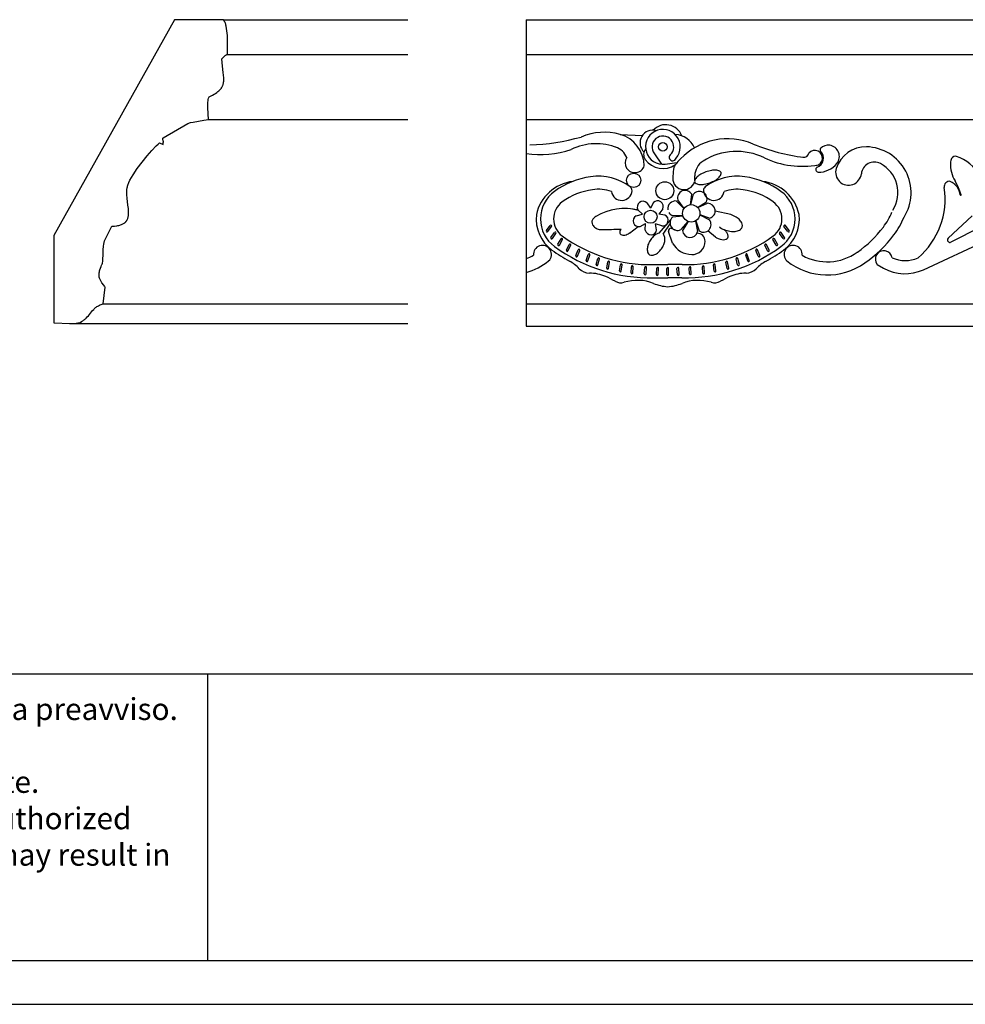
# Model space of a CAD drawing. Units: millimetres. Extents: x 0.015 to 0.405, y 0.015 to 0.282.
# Drawn here: x 0.189 to 0.297, y 0.015 to 0.128 of the extents above; entities that cross this region are included whole.
import ezdxf

# ---------------------------------------------------------------- set-up
doc = ezdxf.new("R2010")
doc.units = ezdxf.units.MM
for name, color, linetype in [('Dimensione', 150, 'Continuous'), ('Sezione', 2, 'Continuous'), ('Table', 3, 'Continuous'), ('Text', 4, 'Continuous'), ('Vista', 2, 'Continuous')]:
    doc.layers.add(name, color=color, linetype=linetype)
doc.layers.add('Eurostyl', color=7, linetype='Continuous', true_color=0xe0578f)

# ---------------------------------------------------------------- blocks, each defined once
blk = doc.blocks.new('DECORATION')
at = {"layer": 'Vista'}
for p, q in [((0.01073992538721313, 0.001001158310060646), (0.01330680641194704, 0.0008917442842744094)), ((0.01468720341972585, -0.001207952444531202), (0.01548564121384288, -0.002407628877818979)), ((0.01590098765518633, -0.00239815495365292), (0.01724412106892714, -0.002233941630066738)), ((0.03316852569201956, -0.003085498228188044), (0.03320716154109959, -0.003176344741433468)), ((0.01930053937974208, -0.004226611034169991), (0.01930053937974208, -0.003746788865925055)), ((0.04547841702856203, -0.01447961212227256), (0.06735419084566274, -0.004327142153243813)), ((0.01805829842760431, -0.007484824082609975), (0.01720447350265886, -0.006626006407003615)), ((0.01807239348823941, -0.007464223696018735), (0.01734072634423001, -0.006477778443667148)), ((0.01880506540481974, -0.007042829197985156), (0.01894416496804752, -0.005839817928745106)), ((0.01882995956219702, -0.007041005029208236), (0.01914500651355411, -0.005853926066379245)), ((0.01961623251537503, -0.007351095827800691), (0.02064351175852153, -0.006709782987655899)), ((0.04971367838362539, -0.005954309869480312), (0.04977564840686455, -0.005950340072502058)), ((0.01197617027469278, -0.007496967513361597), (0.01285525226342088, -0.007679678777861909)), ((0.0127952091052066, -0.007621906835879599), (0.0133123464415803, -0.00811948273070584)), ((0.01381897600964521, -0.006830053686769588), (0.0142424211670118, -0.007453501530420681)), ((0.01455583973876173, -0.006807915289385846), (0.0142424211670118, -0.007453501530420681)), ((0.01562529820790814, -0.007536879394905327), (0.01516321582346336, -0.008132255649911713)), ((0.01963317996114711, -0.007369421513118368), (0.02075770422777623, -0.006875603510820838)), ((0.02342045519537805, -0.008177132003368115), (0.02163520067330182, -0.007769591939023712)), ((0.01258856055744673, -0.008329547028097295), (0.0133123464415803, -0.00811948273070584)), ((0.01587405648984941, -0.008230837305063687), (0.01516321582346336, -0.008132255649911713)), ((0.01521825990010939, -0.01030786149365781), (0.01650885893843679, -0.008818982372304163)), ((0.01793094444462895, -0.008320385225374594), (0.01670352348793358, -0.00827738707835124)), ((0.0179382623488209, -0.008344249318497532), (0.01673446051904648, -0.008476332462919345)), ((0.01851212644618272, -0.008964782523150916), (0.01771322469204506, -0.009897609963161358)), ((0.01853534678411961, -0.008973940173945039), (0.01788805538041061, -0.009997462836651039)), ((0.01937829759174292, -0.00891217128079802), (0.0196095043556852, -0.01011838621931815)), ((0.01939993497535397, -0.00889972659143723), (0.01979657762706211, -0.01004395533138336)), ((0.01987721334211301, -0.008202168836930923), (0.02096442521508379, -0.008773466822930232)), ((0.01988097438021441, -0.008177492912295747), (0.02102287108050405, -0.008580800150269852)), ((0.04829150962206086, -0.01088998050539658), (0.05104316479366844, -0.008324869259610068)), ((0.002309426715726204, -0.01000005764851153), (0.002743252471645974, -0.009434684915959224)), ((0.002468097383768963, -0.01012180993433276), (0.002901923139745577, -0.009556437201752033)), ((0.01180795320931338, -0.01028675051594519), (0.01281619704946024, -0.009555328847000055)), ((0.01302529628310367, -0.009547903293878335), (0.01365832330560579, -0.009209835867778793)), ((0.01363444418598192, -0.009963110587079882), (0.01365832330560579, -0.009209835867778793)), ((0.01492812861300763, -0.009924243020606127), (0.01480222349232463, -0.009217729965996568)), ((0.01551125126889019, -0.009473215047961503), (0.01480222349232463, -0.009217729965996568)), ((0.01568175457759935, -0.01041340223866882), (0.01646839162162905, -0.009251497932723396)), ((0.01674134162965402, -0.01144043470065981), (0.0163029304118254, -0.0101070438373938)), ((0.01660571853170723, -0.00973639859529385), (0.01703089286326076, -0.009933514414882438)), ((0.02167110950921369, -0.0107569369187388), (0.02077061818306447, -0.01004680566560978)), ((0.02994069600708826, -0.01012180993433276), (0.02950687025111165, -0.009556437201752033)), ((0.03009936667513102, -0.01000005764851153), (0.02966554091921125, -0.009434684915959224)), ((0.05200105228391294, -0.00961638499884998), (0.04861952619438625, -0.01133913739803916)), ((0.002836850646701805, -0.01080965788580102), (0.003232770402519236, -0.01021712209765724)), ((0.003003144569163396, -0.0109207719324047), (0.003399064324980827, -0.01032823614426093)), ((0.003632049939710669, -0.0115587275743394), (0.003988368306238499, -0.01094156605984153)), ((0.003805255020438381, -0.01165872757434272), (0.004161573386966211, -0.01104156605984485)), ((0.02860353837041885, -0.01165872757434272), (0.02824722000389102, -0.01104156605984485)), ((0.02877674345114656, -0.0115587275743394), (0.02842042508461873, -0.01094156605984153)), ((0.02940564882169383, -0.0109207719324047), (0.0290097290658764, -0.01032823614426093)), ((0.02957194274415542, -0.01080965788580102), (0.02917602298833799, -0.01021712209765724)), ((0.04828627169388255, -0.0112506866746287), (0.04833033279078336, -0.01129421948652976)), ((0.004598064130789226, -0.01224405908271819), (0.004913255298049535, -0.01160491462223945)), ((0.004777438679070656, -0.01233251682074865), (0.005092629846330965, -0.0116933723602699)), ((0.005668696197631107, -0.01286271771621728), (0.005941410468665254, -0.01220432722445253)), ((0.00585347210414966, -0.0129392544026814), (0.006126186375183806, -0.01228086391091665)), ((0.02655532128670757, -0.0129392544026814), (0.02628260701567342, -0.01228086391091665)), ((0.02674009719322612, -0.01286271771621728), (0.02646738292219197, -0.01220432722445253)), ((0.02763135471178657, -0.01233251682074865), (0.02731616354452626, -0.0116933723602699)), ((0.027810729260068, -0.01224405908271819), (0.02749553809280769, -0.01160491462223945)), ((0.006870456177978213, -0.01341205428357739), (0.007099525748401447, -0.01273723708968078)), ((0.007059842203830158, -0.01347634217663085), (0.007288911774253393, -0.01280152498273424)), ((0.008012944288452672, -0.01388971644129811), (0.008197388247197068, -0.01320136221607981)), ((0.00820612945369703, -0.01394148025030972), (0.008390573412441427, -0.01325312602509143)), ((0.0242026639371602, -0.01394148025030972), (0.0240182199784158, -0.01325312602509143)), ((0.02439584910240455, -0.01388971644129811), (0.02421140514366016, -0.01320136221607981)), ((0.02534895118702707, -0.01347634217663085), (0.02511988161660383, -0.01280152498273424)), ((0.02553833721287901, -0.01341205428357739), (0.02530926764245578, -0.01273723708968078)), ((0.04484696187421378, -0.01311900035250346), (0.04485523640920519, -0.01311516016980363)), ((0.009215257044672853, -0.01429365876666111), (0.009354285574374899, -0.01359471514862776)), ((0.009411414100725324, -0.0143326768310601), (0.00955044263042737, -0.01363373321302674)), ((0.01068926217237731, -0.01462215151664736), (0.01078227993156133, -0.0139156114896366)), ((0.01088755114466267, -0.01464825675509474), (0.01098056890384669, -0.01394171672808397)), ((0.01199647287728567, -0.0148480015140251), (0.01204308154962064, -0.01413689059094736)), ((0.01219604466194824, -0.01486108213987336), (0.0122426533342832, -0.01414997121679562)), ((0.01351372450733379, -0.01495114648486151), (0.01356033317966876, -0.01424003556178377)), ((0.01371329629199636, -0.01496422711070977), (0.01375990496433133, -0.01425311618763203)), ((0.01490711928983046, -0.0150285049348895), (0.01495372796222227, -0.01431739401178334)), ((0.01510669107449303, -0.01504158556073776), (0.015153299746828, -0.0143304746376316)), ((0.01610439669542529, -0.01504749077508905), (0.01610439669542529, -0.01433485404203338)), ((0.01784124781397622, -0.01390513849918307), (0.01620439669540019, -0.01390513849918307)), ((0.01630439669543193, -0.01504749077508905), (0.01630439669543193, -0.01433485404203338)), ((0.0173021023163642, -0.01504158556073776), (0.01725549364402923, -0.0143304746376316)), ((0.01750167410102677, -0.0150285049348895), (0.01745506542863495, -0.01431739401178334)), ((0.01869549709886087, -0.01496422711070977), (0.0186488884265259, -0.01425311618763203)), ((0.01889506888352344, -0.01495114648486151), (0.01884846021118847, -0.01424003556178377)), ((0.02021274872890899, -0.01486108213987336), (0.02016614005657402, -0.01414997121679562)), ((0.02041232051357156, -0.0148480015140251), (0.02036571184123659, -0.01413689059094736)), ((0.02152124224619456, -0.01464825675509474), (0.02142822448701054, -0.01394171672808397)), ((0.02171953121847991, -0.01462215151664736), (0.02162651345929589, -0.0139156114896366)), ((0.0229973792901319, -0.0143326768310601), (0.02285835076037301, -0.01363373321302674)), ((0.02319353634618437, -0.01429365876666111), (0.02305450781648233, -0.01359471514862776)), ((0.04018737383887583, -0.01388684778507354), (0.04091368439696907, -0.01429728216697868)), ((0.0145951839157874, -0.01540488385165872), (0.01620439669540019, -0.01540488385165872)), ((0.01781360947506982, -0.01540488385165872), (0.01620439669540019, -0.01540488385165872))]:
    blk.add_line(p, q, dxfattribs=at)
blk.add_lwpolyline([(0.02230620444271381, -0.003369289145240373, 0.200081069775191), (0.0221502258581836, -0.003198957667592595, 0.0981564774472173), (0.02170616202755582, -0.003090889072467462, 0.05533234985221677), (0.0212072488932904, -0.003124624927579589, 0.04213143839963009), (0.0205737897255176, -0.003294686800160207, 0.04213143839962266), (0.01997780175958042, -0.003568529642365093, 0.0553323498522002), (0.01957241587342651, -0.00386130038342003, 0.09815647744719834), (0.01929981797604796, -0.004228127172581253, 0.2000810697751301), (0.01928863169291617, -0.004458815269771321, 0.2000810697752086), (0.01944461027750322, -0.004629146747390678, 0.0981564774472328), (0.01988867410807416, -0.00473721534251581, 0.05533234985222561), (0.02038758724239642, -0.004703479487403683, 0.04213143839962971), (0.02102104641016922, -0.004533417614823065, 0.04213143839963639), (0.0216170343761064, -0.00425957477261818, 0.05533234985224669), (0.02202242026220347, -0.003966804031591664, 0.09815647744718409), (0.02229501815963886, -0.003599977242402019, 0.2000810697752029)], format="xyb", close=True, dxfattribs=at)
for points in [[(0.004126449579871405, -0.00673189574359867, 0.5098103818063957), (0.004126449579871405, -0.01062125442194883, 0.1629940365643777), (0.014567545576881, -0.01390513849918307), (0.01620439669540019, -0.01390513849918307)], [(0.00795973458878052, -0.008396436333526935, 0.1071168521333123), (0.007620862331862099, -0.00870512522371314, 0.1481127601937769), (0.007514080744385865, -0.009022591807962499, 0.1481127601937967), (0.007601387588522357, -0.00934595670167937, 0.1071168521333301), (0.007920889820127286, -0.009674653463804361, 0.0761412994951772), (0.008362320322191863, -0.009879336435773212, 0.01660000387408711), (0.01058972458031349, -0.009837893324117886, 0.06303401110311488)], [(0.02209356504687321, -0.009594635220054215, 0.01779585374161014), (0.0222097875253553, -0.009671428324537601, 0.05682846014971905), (0.02282772456220528, -0.009958400455644778, 0.05682846014971671), (0.02349440344733011, -0.01009889404866726, 0.07055512593035838), (0.02404352912787999, -0.0100732234628822, 0.1062085671171272), (0.02451578693467127, -0.00987399308530712, 0.1610525640436389), (0.02472073865118318, -0.009599063259202012, 0.1610525640436631), (0.02472137974848465, -0.00925614751972148, 0.1062085671171408), (0.0244626529780021, -0.008813676461159048, 0.0705551259303556), (0.02403839223222803, -0.008464104134475292, 0.05682846014970386), (0.02342045519537805, -0.008177132003368115, 0.05682846014971678)], [(0.01058972458031349, -0.009837893324117886, 0.03031002137846404), (0.01087256648418133, -0.009829342945835151, 0.07614129949515769)], [(0.01087256648418133, -0.009829342945835151, 0.04350729642780751), (0.01078515653955492, -0.009938134736188431, 0.1071168521333123), (0.01070089535500074, -0.01015127990299902, 0.1481127601937769), (0.01072277801978316, -0.01031731599505292, 0.1481127601937967), (0.01083310746128063, -0.01044330904733215, 0.1071168521333301), (0.01104886983222286, -0.0105206227500787, 0.0761412994951772), (0.01129210236513245, -0.01051543268911814, 0.06303401110311938), (0.01157241181573454, -0.01042896066155663, 0.06303401110311488)], [(0.02167110950921369, -0.0107569369187388, 0.01597797793901677), (0.02178027688773909, -0.0108239358418416, 0.05682846014971671), (0.02219775300125093, -0.01100288958943452, 0.07055512593035838), (0.02256009109362367, -0.01105785617437505, 0.1062085671171272), (0.02289485499301236, -0.01098931672694903, 0.1610525640436389), (0.02306476174720729, -0.01083636367837926, 0.1610525640436631), (0.02310998600546554, -0.010612270602536, 0.1062085671171408), (0.02299865962402237, -0.01028920565397584, 0.0705551259303556), (0.02276697940504846, -0.01000524351780996, 0.02455967525091256), (0.0226159996284423, -0.009878986354294739, 0.05682846014971678)], [(0.01157241181573454, -0.01042896066155663, 0.06303401110317039), (0.01182233711119807, -0.01027537633183329, 0.07614129949520566)], [(0.01521825990010939, -0.01030786149365781, 0.07865408059117175), (0.01491470675205164, -0.01041461559628942, 0.0715879571169894), (0.01454209072443291, -0.01069093949917033, 0.05793435311156402), (0.01418494732655518, -0.01113801481588439, 0.05793435311157899), (0.01393989625461245, -0.01165510060911856, 0.07158795711697727), (0.01385507279246667, -0.01211117361165748, 0.1064583200113559), (0.01392887833020495, -0.01253815155709503, 0.1586149772374114), (0.0141183191780101, -0.01276402875936355, 0.1586149772374092), (0.01440441143284943, -0.01283515939292101, 0.1064583200113737), (0.01482048032067951, -0.0127141465677596, 0.07158795711698601), (0.01519309634835508, -0.01243782266485027, 0.05793435311159392), (0.01555023974617598, -0.01199074734813621, 0.05793435311159339)], [(0.01555023974617598, -0.01199074734813621, 0.05793435311159339), (0.01579529081817554, -0.01147366155490204, 0.07158795711700366), (0.01588011428026448, -0.01101758855236312, 0.106458320011379), (0.01580630874258304, -0.01059061060692557, 0.1151886996789992), (0.01568175457759935, -0.01041340223866882, 0.1586149772374146)], [(0.02140301439681025, -0.01054551598375042, 0.002828089571501467), (0.02141380393419468, -0.01055559217516588, 0.05682846014971905)]]:
    blk.add_lwpolyline(points, format="xyb", dxfattribs=at)
for centre, radius in [((0.01563508703941352, -0.0004242495805044655), 0.000490028395170484), ((0.01230449628593533, -0.004256883272489631), 0.0008186740490193494), ((0.01586690699269866, -0.005446810376582789), 0.001023342561274187), ((0.01423570604600854, -0.00842656114895135), 0.00075), ((0.0188905878337664, -0.008039165443506135), 0.001)]:
    blk.add_circle(centre, radius, dxfattribs=at)
for centre, radius, start, end in [((0.008944790149200799, -0.005427464894268041), 0.006674556676359236, 74.39808688327237, 113.3466954942867), ((0.01446891056849609, 3.540594735795821e-05), 0.001443537813130476, 73.01250071596004, 226.9377071741912), ((0.01564818221328323, -0.0004242495805044655), 0.001990028395170484, 318.9212834092343, 277.2983531069405), ((0.01596200332090802, 0.0001510485247706583), 0.001958814539468162, 20.26052484766945, 137.3572114591885), ((-0.0004201672900876474, 0.024772886909318), 0.02499262857319706, 271.9345583936341, 285.5972822688306), ((0.009699083233101646, -0.002662357485348821), 0.003808503692133013, 1.028412922920005, 74.139611735162), ((0.01564818221328323, -0.0004242495805044655), 0.001240028395170484, 312.4416832813553, 219.198126770977), ((0.01696035680589603, -0.001547467864810415), 0.002520654848172222, 23.70494607183806, 87.5698435979012), ((0.02305335375484674, -0.006911659165155015), 0.007416174084843595, 66.65330450571335, 136.4494242900783), ((0.001581952765320693, 0.01031795913408473), 0.01161288972342612, 262.1706037643997, 287.906676910863), ((0.008027266465717275, -0.006562128162812542), 0.006499996517533632, 68.13804000308608, 116.2485501368579), ((0.009632419157242111, -0.002354419784609263), 0.001998665848740389, 20.69150073667511, 72.31156598482008), ((0.0144201186995474, -0.001304328080038886), 0.0009792568333647682, 139.6815036167251, 214.6755858801143), ((0.02407282451423498, -0.008172396130191828), 0.007222218352815147, 63.75144986314217, 122.0638169107935), ((0.03461354662454141, 0.02091321636211774), 0.02271549509369715, 247.6954367326284, 262.8038283691206), ((0.03302991591795035, -0.001720135175872883), 0.0008778263506799192, 64.81224302474719, 138.9210507980465), ((0.03303322517382412, -0.001713098746819242), 0.0008700505865410736, 281.421804936605, 64.81224302474344), ((0.03289605151422847, -0.001713098746819242), 0.001120050586541074, 291.5183355451967, 43.82920225103896), ((0.03388441609916981, -0.0007643237171350847), 0.00025, 134.0929069632136, 223.8292022510392), ((0.03456594427251503, -0.001467780471813285), 0.001229454979463119, 82.03062270029567, 134.0929069632138), ((0.03455856157864901, -0.001520515562134506), 0.001282704335527735, 321.2872399797674, 82.03062270029434), ((0.03887626808386813, -0.003971012438512389), 0.003554244052120879, 88.95318846671836, 162.3143787128988), ((0.03880145448624717, -0.005674512641320462), 0.005259008131985071, 327.6997794105542, 88.47730551524376), ((0.01243870388884716, -0.002260726352375286), 0.001119049697313121, 146.8148763340488, 342.6732932741913), ((0.01564818221328323, -0.0004242495805044655), 0.002490028395170484, 215.2527711104847, 305.070735579887), ((0.01676442658651922, -0.001623844866941226), 0.0003987695999058195, 134.484489654876, 344.279739436835), ((0.01940482890307749, -0.003971669177275317), 0.002772788375107911, 128.5097199667027, 154.1522674897764), ((0.02130053937975163, -0.003746788865925055), 0.002, 122.0638169107933, 180), ((0.03162919204902437, 0.007790638743955469), 0.01044052423874697, 245.3031734008754, 279.8288254237862), ((0.03174822065187755, -0.0009833731081414498), 0.0006402843431801689, 262.2724633022769, 345.5342482763029), ((0.0398510372846772, -0.003674139253774911), 0.0015, 62.31429823201174, 173.5371371324345), ((0.04964213159468045, -0.002288845203480605), 0.00109246161303708, 150.9045353308203, 178.7534744097735), ((0.04911404180018053, -0.001994968943819231), 0.0004881089948700822, 72.89840995982021, 150.9045353308206), ((0.04797679737680483, -0.005691274720788897), 0.004355407958687142, 340.3726346148401, 72.89840995982021), ((0.02130053937975163, -0.003746788865925055), 0.004500000000000001, 167.3692325054803, 180), ((0.03339858463920109, -0.002987657128386445), 0.00025, 111.5183355451993, 203.0394229775536), ((0.03343722048833797, -0.003078503641631869), 0.00025, 203.0394229775532, 269.3690101835249), ((0.03346404077893794, -0.0006432387735344491), 0.002685412553512441, 269.3690101835231, 321.2872399797674), ((0.03689512224752889, -0.003339295925457009), 0.001474819954466822, 162.3143787128986, 353.5371371324343), ((0.03880145448624717, -0.005674512641320462), 0.003759008131985072, 327.6997794105542, 62.31429823201191), ((0.05248999572876301, -0.002350813043790367), 0.003940999859097544, 178.7534744097732, 210.1067079831576), ((0.005950758860933547, -0.009239328273281444), 0.004903196935598824, 97.08690198478345, 167.549454791124), ((0.008705997894139728, -0.01304110308072381), 0.00929604771568825, 98.24045326761201, 125.9740817283158), ((0.008245212005590474, -0.00985938501096939), 0.006081136595550145, 52.85586990164258, 98.2404532676119), ((0.01805471093837241, -0.004030359488695012), 0.001285829925187284, 167.2595364551298, 342.1385870884782), ((0.02416358138526675, -0.00985938501096939), 0.006081136595550145, 81.7595467323881, 127.1441300983575), ((0.0237027954967175, -0.01304110308072381), 0.00929604771568825, 54.02591827168426, 81.75954673238802), ((0.02645803452992368, -0.009239328273281444), 0.004903196935598824, 12.45054520887598, 82.91309801521656), ((0.04845745763770992, -0.004984059169970578), 0.0006174763789450792, 82.45321274033199, 188.634267109096), ((0.04768668687421496, -0.006202052108875478), 0.002018667879354972, 7.667971362508639, 65.03940381972451), ((0.04165206467229154, -0.008635037289252523), 0.00858705761010128, 18.44966176095419, 30.10670798315767), ((0.005537998212446382, -0.008676575082773752), 0.003902966348996602, 125.9740817283156, 234.0259182716846), ((0.008705997894139728, -0.01304110308072381), 0.007796047715688249, 98.24045326761201, 125.9740817283158), ((0.008245212005590474, -0.00985938501096939), 0.004581136595550145, 70.7064656192778, 98.2404532676119), ((0.01093182545429272, -0.005369875142463343), 0.001184609929977379, 188.03869047359, 356.5934940879708), ((0.01161522573829643, -0.005410554474792661), 0.0005, 356.5934940879707, 52.85586990164258), ((0.01819004103839461, -0.006278423574428871), 0.0008723977382221732, 30.18268963595973, 193.2095851457033), ((0.01983040747688847, -0.006393651304904324), 0.0008723977382221732, 338.7541182073823, 141.781013717126), ((0.0207935676525608, -0.005410554474792661), 0.0005, 127.1441300983575, 183.4065059120293), ((0.02147696793656451, -0.005369875142463343), 0.001184609929977379, 183.4065059120292, 351.96130952641), ((0.02416358138526675, -0.00985938501096939), 0.004581136595550145, 81.7595467323881, 109.2935343807222), ((0.0237027954967175, -0.01304110308072381), 0.007796047715688249, 54.02591827168426, 81.75954673238802), ((0.026870795178354, -0.008676575082773752), 0.003902966348996602, 305.9740817283154, 54.02591827168447), ((0.03911475866402725, -0.006402725488811711), 0.008832319292769905, 310.5370795130766, 8.634267109095939), ((0.01336616918121081, -0.007302358933742426), 0.0006542983036666298, 46.20743392583008, 209.2343294355738), ((0.01503618421997999, -0.007252184857946986), 0.0006542983036666298, 334.2074339258301, 137.2343294355738), ((0.01707720062535145, -0.00748907038396851), 0.0008723977382221732, 81.61126106453116, 188.304315969608), ((0.026870795178354, -0.008676575082773752), 0.002402966348996602, 305.9740817283154, 54.02591827168447), ((0.04971208016064566, -0.005929361008128353), 2.5e-05, 187.6679713625065, 273.6653567918805), ((0.04977405018388481, -0.005925391211150099), 2.5e-05, 273.6653567918802, 18.44966176096301), ((0.01126435244799495, -0.01389048067022713), 0.006411319861716578, 75.63257277928005, 121.026527147017), ((0.0207630705552333, -0.007747984744099767), 0.0008723977382221732, 287.3255467788227, 90.35244228856644), ((0.005537998212446382, -0.008676575082773752), 0.004402966348996602, 173.5532941345403, 234.0259182716846), ((0.01289782453511634, -0.00890614226074149), 0.0006542983036666298, 118.2074339258301, 281.2343294355737), ((0.01559996562951937, -0.008824958900760294), 0.0006542983036666298, 262.2074339258301, 65.23432943557374), ((0.01707720062535145, -0.00748907038396851), 0.0008723977382221732, 209.9508142239788, 244.6381565742748), ((0.01732987776659911, -0.009113949993263759), 0.0008723977382221732, 133.0398324931026, 296.0667280028462), ((0.02028571595263884, -0.009321583188977911), 0.0008723977382221732, 235.8969753502454, 38.92387085998912), ((0.026870795178354, -0.008676575082773752), 0.004402966348996602, 305.9740817283154, 6.446705865459711), ((0.03440426068880242, -0.004719098332543581), 0.008110833880060678, 323.0007044144098, 336.9329989265332), ((0.03440426068880242, -0.004719098332543581), 0.009610833880060678, 323.0007044144098, 336.9329989265332), ((0.002388762049747584, -0.01006093379143636), 9.999999999999431e-05, 142.5, 322.5), ((0.002822587805667354, -0.009495561058855628), 9.999999999999431e-05, 322.5, 142.5), ((0.01427838666410253, -0.0098471607916224), 0.0006542983036666298, 190.2074339258301, 353.2343294355737), ((0.01657263052982216, -0.01001836799562739), 0.0002839041362663167, 83.30717356350327, 198.2005664772862), ((0.01875780142108852, -0.00992949491495665), 0.0008723977382221732, 184.468403921674, 347.4952994314177), ((0.02958620558518987, -0.009495561058855628), 9.999999999999431e-05, 37.50000000000001, 217.5000000000001), ((0.03002003134110964, -0.01006093379143636), 9.999999999999431e-05, 217.5000000000001, 37.50000000000001), ((0.03063525557348612, -0.001947406973584975), 0.0127890457487871, 304.6914041621854, 323.2196994872675), ((0.002919997607932601, -0.01086521490910286), 9.999999999999431e-05, 146.25, 326.25), ((0.003315917363750032, -0.01027267912095908), 9.999999999999431e-05, 326.25, 146.25), ((0.004074970846602355, -0.0109915660598574), 9.999999999999431e-05, 330.0000000000001, 150), ((0.01815879289813438, 0.003325881259115704), 0.01723394547954549, 268.9442334731369, 305.9740817283155), ((0.01897573013707188, -0.01124185534544608), 0.001506716813625974, 268.7265503153124, 0.2609533916144966), ((0.01956087065599377, -0.0112391903069522), 0.0009215702257845698, 0.2609533916143312, 91.36132204629678), ((0.02833382254425487, -0.0109915660598574), 9.999999999999431e-05, 30.00000000000001, 210), ((0.0290928760271072, -0.01027267912095908), 9.999999999999431e-05, 33.75000000000001, 213.75), ((0.02948879578292463, -0.01086521490910286), 9.999999999999431e-05, 213.75, 33.75000000000001), ((0.03063525557348612, -0.001947406973584975), 0.0142890457487871, 304.6914041621854, 323.2196994872675), ((0.04846197904106475, -0.01107284706105816), 0.00025, 132.990546088193, 225.3455506588595), ((0.001857373352208924, -0.01273142963580653), 0.001029993202321957, 313.705091004797, 185.8890763039734), ((0.01425000049272285, 0.003325881259115704), 0.01923394547954549, 234.0259182716845, 241.055243056354), ((0.01425000049272285, 0.003325881259115704), 0.0187339454795455, 234.0259182716845, 271.0557665268631), ((0.003718652480074525, -0.01160872757432685), 9.999999999999431e-05, 150, 330.0000000000001), ((0.004687751404958362, -0.01228828795174763), 9.999999999999431e-05, 153.7500000000186, 333.7500000000186), ((0.005002942572218672, -0.01164914349126889), 9.999999999999431e-05, 333.7500000000186, 153.7500000000186), ((0.00603379842192453, -0.01224259556767038), 9.999999999999431e-05, 337.5000000000006, 157.5000000000007), ((0.019000114494645, -0.01014492098883579), 0.002603922163417768, 209.8363224255036, 268.7265503153124), ((0.01815879289813438, 0.003325881259115704), 0.0187339454795455, 268.9442334731369, 305.9740817283155), ((0.0263749949689327, -0.01224259556767038), 9.999999999999431e-05, 22.49999999999968, 202.4999999999997), ((0.02740585081863856, -0.01164914349126889), 9.999999999999431e-05, 26.24999999999074, 206.2499999999907), ((0.01815879289813438, 0.003325881259115704), 0.01923394547954549, 298.944756943646, 305.9740817283155), ((0.02772104198589886, -0.01228828795174763), 9.999999999999431e-05, 206.2499999999907, 26.24999999999074), ((0.0286901409107827, -0.01160872757432685), 9.999999999999431e-05, 210, 30.00000000000001), ((0.0305514200386483, -0.01273142963580653), 0.001029993202321957, 354.1109236960265, 226.294908995203), ((0.04092851907586237, -0.01327673533148754), 0.0009599653474602603, 10.2227641599386, 219.4612896014135), ((0.04850604013790871, -0.01111637987295921), 0.00025, 225.345550658862, 296.9970244224323), ((-0.002041336448371567, -0.007656888686597085), 0.005924140826802644, 290.156118335178, 299.0229151120938), ((-0.002041336448371567, -0.007656888686597085), 0.007424140826802644, 285.9595877900921, 308.3890853109732), ((0.002521592165919628, -0.01788092311176115), 0.005, 44.6907611107845, 61.05524305635386), ((0.005761084150890383, -0.01290098605943513), 9.999999999999431e-05, 157.5000000000007, 337.5000000000006), ((0.006965149190932607, -0.01344419823010412), 9.999999999999431e-05, 161.25, 341.25), ((0.007194218761355842, -0.01276938103620751), 9.999999999999431e-05, 341.25, 161.25), ((0.008293980829819247, -0.01322724412059983), 9.999999999999431e-05, 344.9999999999999, 165), ((0.009452364102401134, -0.01361422418082725), 9.999999999999431e-05, 348.75, 168.7500000000001), ((0.02295642928845609, -0.01361422418082725), 9.999999999999431e-05, 11.25000000000001, 191.25), ((0.02411481256103798, -0.01322724412059983), 9.999999999999431e-05, 15.00000000000001, 195.0000000000001), ((0.02521457462950139, -0.01276938103620751), 9.999999999999431e-05, 18.75, 198.75), ((0.02544364419992462, -0.01344419823010412), 9.999999999999431e-05, 198.75, 18.75), ((0.0298872012249376, -0.01788092311176115), 0.005, 118.9447569436462, 135.3092388892155), ((0.02664770923996684, -0.01290098605943513), 9.999999999999431e-05, 202.4999999999997, 22.49999999999968), ((0.03445012983922879, -0.007656888686597085), 0.007424140826802644, 231.6109146890268, 305.5626261052346), ((0.03445012983922879, -0.007656888686597085), 0.005924140826802644, 240.9770848879062, 305.5626261052346), ((0.04337356651404889, -0.009944239556347156), 0.0035, 244.6172435010901, 294.895849298138), ((0.007278399232518495, -0.01317518812120966), 0.001691125112440737, 224.6907611107846, 268.7756699695239), ((0.008109536871074852, -0.0139155983457897), 9.999999999999431e-05, 165, 344.9999999999999), ((0.009313335572699089, -0.0143131677988606), 9.999999999999431e-05, 168.7500000000001, 348.75), ((0.01078840665854841, -0.01463520413585684), 9.999999999999431e-05, 172.5000000000001, 352.5000000000001), ((0.01088142441773243, -0.0139286641088745), 9.999999999999431e-05, 352.5000000000001, 172.5000000000001), ((0.01214286744198034, -0.01414343090385728), 9.999999999999431e-05, 356.25, 176.2500000000001), ((0.01366011907202846, -0.01424657587469369), 9.999999999999431e-05, 356.25, 176.2500000000001), ((0.01505351385452514, -0.01432393432472168), 9.999999999999431e-05, 356.25, 176.2500000000001), ((0.01620439669540019, -0.01433485404203338), 9.999999999999431e-05, 1.320143141219549e-14, 180), ((0.01735527953633209, -0.01432393432472168), 9.999999999999431e-05, 3.750000000000013, 183.75), ((0.01874867431882876, -0.01424657587469369), 9.999999999999431e-05, 3.750000000000013, 183.75), ((0.02026592594887688, -0.01414343090385728), 9.999999999999431e-05, 3.750000000000013, 183.75), ((0.02152736897312479, -0.0139286641088745), 9.999999999999431e-05, 7.500000000000012, 187.5), ((0.02162038673230882, -0.01463520413585684), 9.999999999999431e-05, 187.5, 7.500000000000012), ((0.02309545781815814, -0.0143131677988606), 9.999999999999431e-05, 191.25, 11.25000000000001), ((0.02429925651978238, -0.0139155983457897), 9.999999999999431e-05, 195.0000000000001, 15.00000000000001), ((0.02513039415833873, -0.01317518812120966), 0.001691125112440737, 271.2243300304762, 315.3092388892154), ((0.04337356651404889, -0.009944239556347156), 0.005, 240.5294308680247, 294.895849298138), ((0.007135430203220494, -0.01986478565220295), 0.005, 66.84104105028105, 88.77566996952402), ((0.005169013050192461, -0.02446187207519301), 0.01, 59.90194838986114, 66.84104105028105), ((0.01272098299256186, -0.02069747516776488), 0.005, 68.28022692104936, 107.3966114015224), ((0.01209625876958853, -0.01485454182696344), 9.999999999999431e-05, 176.2500000000001, 356.25), ((0.01361351039963665, -0.01495768679779985), 9.999999999999431e-05, 176.2500000000001, 356.25), ((0.01500690518219017, -0.01503504524779942), 9.999999999999431e-05, 176.2500000000001, 356.25), ((0.01620439669540019, -0.01504749077508905), 9.999999999999431e-05, 180, 1.320143141219549e-14), ((0.01740188820866706, -0.01503504524779942), 9.999999999999431e-05, 183.75, 3.750000000000013), ((0.01968781039829537, -0.02069747516776488), 0.005, 72.60338859847758, 111.7197730789507), ((0.01879528299122057, -0.01495768679779985), 9.999999999999431e-05, 183.75, 3.750000000000013), ((0.0203125346212687, -0.01485454182696344), 9.999999999999431e-05, 183.75, 3.750000000000013), ((0.02723978034066477, -0.02446187207519301), 0.01, 113.158958949719, 120.0980516101389), ((0.02527336318763673, -0.01986478565220295), 0.005, 91.22433003047601, 113.158958949719), ((0.01083677286561624, -0.0146837069684409), 0.001302035842306837, 239.9019483898614, 287.396611401523), ((0.01666766200651182, -0.01078986276951355), 0.0056647577878566, 248.2802269210492, 265.3090980550013), ((0.01574113138428856, -0.01078986276951355), 0.0056647577878566, 274.6909019449987, 291.7197730789508), ((0.02157202052524099, -0.0146837069684409), 0.001302035842306837, 252.603388598477, 300.0980516101386)]:
    blk.add_arc(centre, radius, start, end, dxfattribs=at)

msp = doc.modelspace()

# ---------------------------------------------------------------- linework, layer by layer
at = {"layer": 'Dimensione', "color": 6}
msp.add_line((0.2464979888229468, 0.127639852381201), (0.2464979888229468, 0.09259615528260765), dxfattribs=at)
at = {"layer": 'Eurostyl', "color": 1}
msp.add_lwpolyline([(0.2118410868419334, 0.127639852381201), (0.2062484426273033, 0.1276597305302336), (0.192418734527938, 0.1029664798741057), (0.1924313707126304, 0.09296553573653243), (0.194310049511306, 0.09290211639449142), (0.1947811646236106, 0.09291561684653304), (0.1949935955775901, 0.09293263397261642), (0.1951850456966087, 0.09295790634200118), (0.1952715320361778, 0.09297396979376815), (0.1953511638415977, 0.0929925068382933), (0.1954234046710655, 0.09301363668486617), (0.1954566044582054, 0.09302522978827499), (0.1954877478851005, 0.09303750834509872), (0.1955167753471061, 0.09305050215765975), (0.1955436272395774, 0.09306424102828048), (0.1955682439578697, 0.09307869515463851), (0.1955796880496666, 0.0930862351422026), (0.1955905658973381, 0.09309395394370101), (0.1956008476985618, 0.09310188136145614), (0.1956105036510154, 0.0931099875931456), (0.1956195635570213, 0.09311830244109176), (0.1956279678119346, 0.09312679610297225), (0.1956357760204002, 0.09313552818343185), (0.1956429583800956, 0.09314443907782577), (0.1956494850886985, 0.09315358839079879), (0.1956553859485313, 0.09316291651770614), (0.1957450909389183, 0.09321271619841598), (0.195830087162368, 0.09326603255316757), (0.1959107322467491, 0.09332259736105941), (0.1959873540176078, 0.09338214240119003), (0.1960604293121025, 0.09344436965033553), (0.1961303157581016, 0.09350904068991683), (0.1962619824184104, 0.09364449224516891), (0.1963854832423851, 0.09378632149741195), (0.1965039474738761, 0.09393235287711166), (0.1967380149139091, 0.09422805151984237), (0.1968598170055076, 0.09437333784148239), (0.1969889206660911, 0.09451397500082992), (0.1970571679843589, 0.09458186469122909), (0.1971283955348655, 0.09464778742835067), (0.1972030205501243, 0.0947114153866484), (0.1972813708556816, 0.09477251014754318), (0.1973638636840507, 0.09483080349013351), (0.1974509162677452, 0.09488596758887313), (0.1975428564323112, 0.09493779382750533), (0.1976401014102623, 0.09498598418280624), (0.1977430386317894, 0.09503024063155197), (0.1978520257247612, 0.09507032475516342), (0.1979675097240135, 0.09510593853041671), (0.1980898184550926, 0.09513678393408798), (0.1982871694339439, 0.09704487762496017), (0.1982546551002189, 0.09710567436263107), (0.1982174916042015, 0.09716775260016464), (0.1981322271598503, 0.09729554495856307), (0.1979388696921989, 0.0975657924179747), (0.1978428168071434, 0.09770812830969833), (0.1977975768817588, 0.0977810843949034), (0.1977551979793235, 0.09785523257300399), (0.1977163953555748, 0.09793051323935531), (0.1976820034755394, 0.09800698599860214), (0.1976526779903099, 0.09808462104842208), (0.197640161014907, 0.09812387070700668), (0.1976291937602684, 0.09816338858649276), (0.1976181370986625, 0.09821265182539962), (0.1976097626460716, 0.09826328597113632), (0.197603802181594, 0.0983151718144133), (0.1976002259029075, 0.09836813054129623), (0.1975989146007225, 0.09842204294249557), (0.1975997490657493, 0.09847673020407699), (0.1976025206817314, 0.09853204331442855), (0.1976071996463462, 0.0985878630642607), (0.1976216239703819, 0.09870030722662948), (0.1976420683635398, 0.09881284079596542), (0.1976675195468589, 0.09892427167937301), (0.197696964241378, 0.09903337798163436), (0.1977640194667503, 0.09923975906416915), (0.1978351576102897, 0.09942223868414901), (0.1979025406612083, 0.09957113108679794), (0.197932342983596, 0.09962993106886886), (0.1979582113994285, 0.09967669091269515), (0.1979601485503837, 0.09968011817976974), (0.1979620558990165, 0.09968366465613387), (0.197965781189315, 0.09969114503905319), (0.1979694170726463, 0.09969913206145309), (0.197972933746688, 0.09970765552565597), (0.1979797286761924, 0.09972616276785873), (0.1979860467685386, 0.09974660716101669), (0.1979975802673027, 0.09979315838858627), (0.1980076832545921, 0.0998468323712065), (0.1980241937411949, 0.09997393927619003), (0.1980368001235649, 0.1001244410042479), (0.1980699105037376, 0.1008919700150206), (0.1980918748153373, 0.1013268753056242), (0.1981294257415458, 0.1017591877941801), (0.1981568438781425, 0.1019657476906493), (0.1981915337814018, 0.1021613701348021), (0.198234598137252, 0.1023425682549193), (0.1982596320880577, 0.1024267002110197), (0.1982871694339439, 0.1025059147839262), (0.1990767521632835, 0.1040192171101286), (0.1993699474109336, 0.1040379329685881), (0.1996329827083274, 0.1040708347325041), (0.1997536523116752, 0.1040924414162352), (0.1998673481715843, 0.1041173561577513), (0.1999741894973442, 0.1041455193524077), (0.2000744743121788, 0.1041768713955595), (0.2001682920230552, 0.1042113526825621), (0.2002558810485527, 0.1042489036087706), (0.2003374500049278, 0.1042893751625731), (0.2004131479037925, 0.104332797146292), (0.2004831237567588, 0.1043790205483153), (0.2005476457847282, 0.1044280155663206), (0.2005778951419517, 0.1044535263542845), (0.2006068629993125, 0.1044796927933409), (0.2006345791591331, 0.1045065148834898), (0.2006609840167686, 0.1045339926247313), (0.2006861371768638, 0.1045621260170653), (0.2007101578487083, 0.104590855455847), (0.2007329268230125, 0.1046202107433989), (0.2007546229137107, 0.1046501620773985), (0.2007751269115135, 0.1046807392601683), (0.2007944984210655, 0.1047119124893858), (0.2008300227893516, 0.104775957680197), (0.2008613748325035, 0.104842297649832), (0.2008887333644554, 0.1049108131890013), (0.2009122771991416, 0.1049814446930601), (0.2009322447551414, 0.1050541027550413), (0.2009487552417442, 0.1051287575726225), (0.2009620470775291, 0.1052053197388365), (0.2009722990764305, 0.1052836998467162), (0.2009796602500602, 0.1053638680939391), (0.2009865445865318, 0.1055291815762236), (0.2009842498077079, 0.1057006939415648), (0.2009580237640068, 0.1060600205425932), (0.2009129328502342, 0.1064372881416991), (0.2008143169654533, 0.1072274073128416), (0.2007847530616447, 0.1076311393742277), (0.200780163503997, 0.1078331693176939), (0.2007843656314537, 0.10803457341239), (0.2007988495601341, 0.1082347556118681), (0.2008251054061576, 0.108433149672003), (0.2008431358112022, 0.1085314973358824), (0.2008646530879661, 0.1086291595463469), (0.2008898956550285, 0.1087261363033964), (0.2009190125240013, 0.1088222785954192), (0.2009575171245262, 0.1089283748631193), (0.2010073466075584, 0.1090452297692015), (0.2011383278144523, 0.1093080266480162), (0.2013067705405876, 0.1096042617325499), (0.2015074295772239, 0.1099274679188444), (0.2019846839679405, 0.1106288953785612), (0.2025285167468711, 0.1113607212071135), (0.2030973536742851, 0.1120713277821257), (0.2036495609058067, 0.1127090974812224), (0.2041435642017051, 0.1132223828797057), (0.2043557269347831, 0.1134162171845152), (0.2044508261455223, 0.1134945972923949), (0.2045377595199272, 0.1135595663552), (0.204932550884597, 0.1133621855740263), (0.204932550884597, 0.1134937926296904), (0.2049489123595878, 0.1135576292042448), (0.2049546046031639, 0.1135866566662505), (0.2049588961375877, 0.1136138959889128), (0.2049617571605369, 0.1136394663815214), (0.2049633664859458, 0.1136635168556883), (0.2049638433231041, 0.113686166620703), (0.2049633068813011, 0.1137075348858549), (0.2049618167651817, 0.1137277110581114), (0.2049595517886802, 0.1137468441490843), (0.2049565715564415, 0.1137650831703856), (0.2049529952777549, 0.1137825175289824), (0.2049445612205192, 0.1138154490952208), (0.2049351734889671, 0.1138466819290831), (0.2049169940723106, 0.113907866096945), (0.2049132687820121, 0.1139236315254881), (0.2049100799335166, 0.1139397843842223), (0.2049075169337913, 0.1139565034870818), (0.204905728794448, 0.1139738782410338), (0.2049048347247764, 0.1139920576576903), (0.2049049241317436, 0.1140111609463408), (0.2049061162246391, 0.1140312775139525), (0.2049085302127525, 0.1140525563721373), (0.2049122555030509, 0.1140751465325072), (0.204917411304824, 0.1140991075997069), (0.2049241466296836, 0.1141245885853484), (0.204932550884597, 0.1141517385010435), (0.2077617449535057, 0.1157966180805876), (0.2080655796302482, 0.1158803924088194), (0.2083748979343101, 0.115949772215338), (0.2089946074260398, 0.1160591765408232), (0.209590057827346, 0.1161524280075743), (0.2098690075648948, 0.1162016614441588), (0.2101303739322349, 0.1162571831707671), (0.2100411159766838, 0.1175775750641539), (0.2100408477557823, 0.1179022713665678), (0.2100484473479911, 0.118062101221533), (0.2100623054279014, 0.1182197853092863), (0.2100831670535728, 0.1183750554089262), (0.2101118964923545, 0.1185276134972288), (0.2101492984069511, 0.1186771019463255), (0.2101961476577446, 0.1188232525353148), (0.2106003863586113, 0.1190297826294615), (0.2107771141303703, 0.1191310509209349), (0.2109378380550071, 0.1192314847473814), (0.2110832137836143, 0.1193314119343474), (0.2112139267696067, 0.1194311901097014), (0.2113305730594322, 0.1195312365059569), (0.2114338679088279, 0.1196318491463377), (0.2114807469619438, 0.1196825130943968), (0.2115245265735313, 0.1197334452633574), (0.2115652812493965, 0.1197847052578642), (0.2116031600011512, 0.1198363228802397), (0.2116381479276344, 0.119888387537451), (0.2116704387439415, 0.1199408992294981), (0.2116999877465889, 0.1199939473633482), (0.2117270035518333, 0.1200475319390013), (0.2117514861596748, 0.1201017125611021), (0.2117735845817253, 0.1201565488342955), (0.2117933137191459, 0.1202120705609038), (0.2118108076823875, 0.1202683373455717), (0.2118260962737724, 0.1203253789906218), (0.2118393583072349, 0.1203832252983763), (0.21185989210736, 0.120501659727545), (0.2118730945361778, 0.1206239088539793), (0.2118795914424583, 0.1207503601078703), (0.2118801129831001, 0.120881400919409), (0.2118752701057121, 0.1210173591141417), (0.21185227761399, 0.1213055773739531), (0.2118159038795158, 0.1216178759102537), (0.2117244703544303, 0.1223262771134093), (0.2116436911595985, 0.1231657489304259), (0.2117283297551796, 0.1232432349686339), (0.2118015093578025, 0.1233179493908598), (0.2119349790586158, 0.1234578712944701), (0.2119696093572303, 0.1234906836514189), (0.2120061023009941, 0.1235225423340514), (0.2120450986398384, 0.1235534473423674), (0.2120873136295005, 0.1235833390717223), (0.2121333880199119, 0.1236121877197935), (0.2121840221656486, 0.1236399634842589), (0.2122398717178031, 0.1236666067604735), (0.2123016370309516, 0.1236921175484373), (0.2123229009879753, 0.1246812268261626), (0.2123194886220619, 0.1252538784508421), (0.2122960192931816, 0.1258366330628111), (0.2122444910777732, 0.1263980790142729), (0.2122056884540245, 0.1266609653000548), (0.2121568275464698, 0.1269067152504637), (0.2121283365262672, 0.1270219608311369), (0.2120969397796318, 0.1271314247612669), (0.2120625777019187, 0.1272346600060179), (0.2120250416768714, 0.1273311301235869), (0.2119842571986839, 0.127420388079138), (0.2119626058114692, 0.1274621709351256), (0.2119400901569053, 0.1275019272331908), (0.211916695333831, 0.1275396569733336), (0.211892406441085, 0.1275752409462645), (0.2118672085775062, 0.1276086791519835)], close=True, dxfattribs=at)
at = {"layer": 'Sezione', "color": 3}
for p, q in [((0.2118410868419334, 0.127639852381201), (0.2329639743343858, 0.127639852381201)), ((0.2464979888229468, 0.127639852381201), (0.3652863053066551, 0.127639852381201)), ((0.1942278409638264, 0.09290211639449142), (0.2329639743343858, 0.0929021163944914)), ((0.2464979888229468, 0.09259615528260765), (0.3652863053066551, 0.09259615528260765))]:
    msp.add_line(p, q, dxfattribs=at)
at = {"layer": 'Sezione'}
for p, q in [((0.2123016370309516, 0.1236921175484373), (0.2329639743343858, 0.1236921175484373)), ((0.2464979888229468, 0.1236921175484373), (0.3652863053066551, 0.1236921175484373)), ((0.2101303739322349, 0.1162571831707671), (0.2329639743343858, 0.1162571831707671)), ((0.2464979888229468, 0.1162571831707671), (0.3652863053066551, 0.1162571831707671)), ((0.1980898184550926, 0.09513678393408798), (0.2329639743343858, 0.09513678393408798)), ((0.2464979888229468, 0.09513678393408798), (0.3652863053066551, 0.09513678393408798))]:
    msp.add_line(p, q, dxfattribs=at)
at = {"layer": 'Table'}
for p, q in [((0.02, 0.0528099428524846), (0.4, 0.0528099428524846)), ((0.21, 0.0528099428524846), (0.21, 0.02)), ((0.02, 0.02), (0.4, 0.02))]:
    msp.add_line(p, q, dxfattribs=at)
at = {"layer": 'Table', "color": 2}
msp.add_line((0.015, 0.015), (0.4050000000000001, 0.015), dxfattribs=at)

# ---------------------------------------------------------------- block references
at = {"layer": 'Vista'}
msp.add_blockref('DECORATION', (0.2464979892211728, 0.1135363109782747), dxfattribs=at)

# ---------------------------------------------------------------- texts
at = {"layer": 'Text', "insert": (0.0219676065851835, 0.0500313976452307), "char_height": 0.002, "width": 0.1863544980601608, "attachment_point": 1}
msp.add_mtext('{\\fArial|b0|i0|c0|p34;\\H1.25x;Le caratteristiche tecniche indicate vengono fornite a titolo indicativo e potranno essere modificate senza preavviso. Non devono quindi essere considerate a scopo di specifica.\\P\\fArial|b0|i1|c0|p34;The given values are indicative and can be changed without notice. They cannot be considered like a state.\\PThis lealfet and designs embodied within are protected by copyright law and international treaties. Unauthorized repro- duction of the leaflet or any portion of it or reproduction of any of the designs embodied therein may result in severe civil penalties and will be prosecuted to the maximum.\\PAll right reserved, Bovelacci Forlì Italy.}', dxfattribs=at)

doc.saveas('drawing.dxf')
